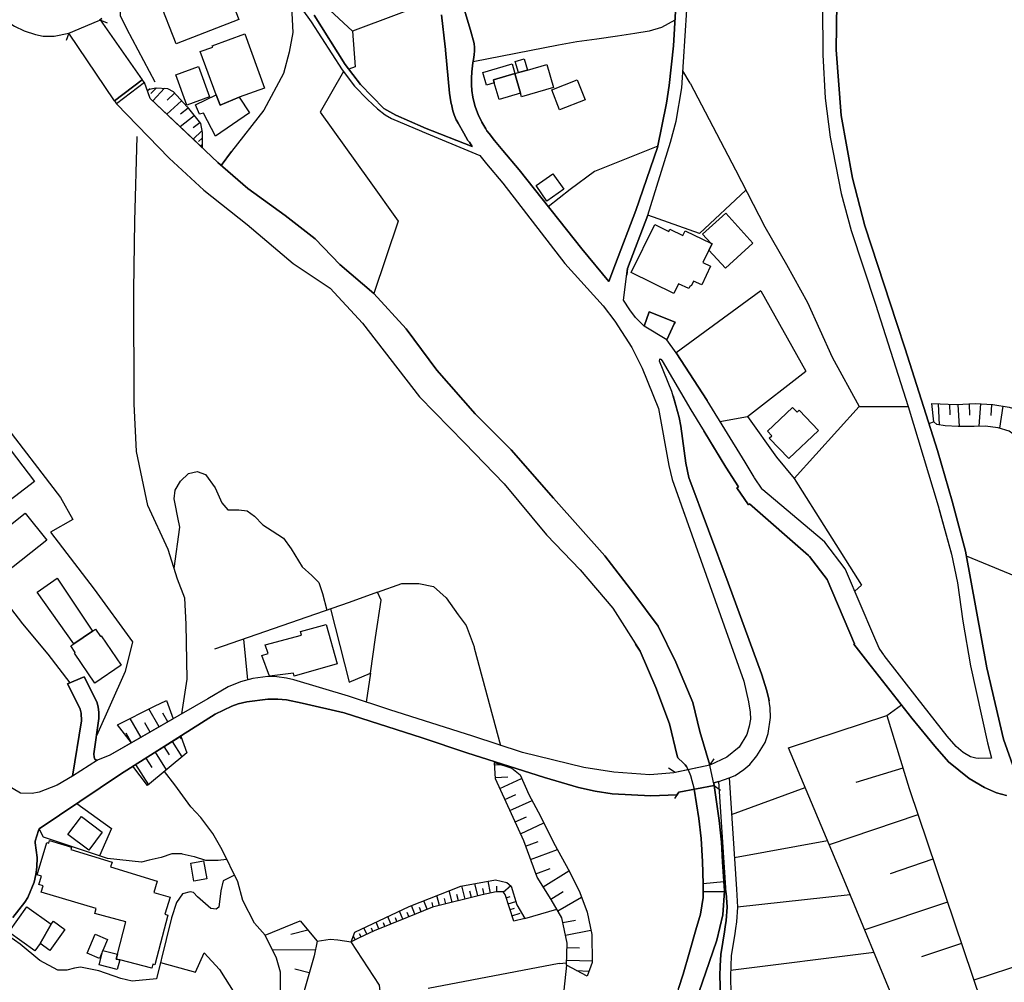
# Model space of a CAD drawing. Extents: x -10 to 410, y -24 to 273.
# Drawn here: x 62 to 157, y 42 to 134 of the extents above; entities that cross this region are included whole.
import ezdxf

# ---------------------------------------------------------------- set-up
doc = ezdxf.new("R2010")
doc.units = 0
for name, color, linetype in [('05_DM_LINE', 7, 'Continuous'), ('06_HOUSE_POLY', 160, 'Continuous'), ('08_ROAD_LINE', 3, 'Continuous'), ('09_ROAD_POLY', 5, 'Continuous'), ('12_KASEN_LINE', 4, 'Continuous'), ('13_KASEN_POLY', 253, 'Continuous')]:
    doc.layers.add(name, color=color, linetype=linetype)

msp = doc.modelspace()

# ---------------------------------------------------------------- linework, layer by layer
at = {"layer": '05_DM_LINE', "color": 253}
for p, q in [((94.233008, 132.867514), (88.407868, 138.36158)), ((102.62371, 136.056984), (94.233008, 132.867514)), ((69.998656, 133.95737), (70.693015, 133.677973)), ((70.013298, 133.96116), (74.058356, 128.223009)), ((67.018304, 132.687853), (66.738045, 131.99246)), ((71.383412, 126.197465), (67.018304, 132.687853)), ((94.233008, 132.867514), (94.498797, 129.451358)), ((94.498797, 129.451358), (93.893321, 129.222948)), ((126.673577, 127.881083), (125.983008, 129.076359)), ((71.383412, 126.197465), (74.058356, 128.223009)), ((74.277981, 127.937755), (71.578749, 125.892919)), ((74.828852, 127.332279), (74.563235, 127.15658)), ((75.443113, 127.431843), (74.883457, 126.906466)), ((76.208613, 127.402559), (75.063118, 126.197465)), ((77.157909, 126.922141), (76.438228, 126.252242)), ((77.833664, 126.201427), (76.433233, 124.896769)), ((78.473246, 125.492426), (77.742886, 124.916234)), ((79.048577, 124.762066), (77.697928, 123.701321)), ((79.578777, 124.086138), (78.953837, 123.597968)), ((79.782899, 123.326495), (78.95866, 122.506217)), ((79.818039, 122.621284), (79.463539, 122.287454)), ((79.818039, 122.0022), (79.663699, 121.842003)), ((127.583599, 113.45733), (132.023121, 117.611426)), ((133.468511, 107.951378), (137.782977, 100.222995)), ((132.183318, 95.881141), (137.782977, 100.222995)), ((142.913757, 96.826476), (147.593403, 96.851969)), ((150.487972, 97.092093), (150.593392, 95.066721)), ((151.563186, 97.056953), (151.617791, 96.031348)), ((152.388287, 97.041105), (152.498702, 94.906524)), ((153.453855, 97.101739), (153.513455, 96.006198)), ((154.548534, 97.097949), (154.407974, 94.937874)), ((155.623748, 97.031459), (155.558291, 95.961068)), ((156.68811, 96.881253), (156.367889, 94.752184)), ((129.538691, 95.402618), (132.183318, 95.881141)), ((150.058369, 95.377124), (149.603271, 95.177998)), ((153.183242, 82.482821), (166.668724, 76.951375)), ((83.788684, 74.4964), (84.153003, 70.582427)), ((95.968475, 71.222871), (96.46853, 74.652463)), ((95.968475, 71.222871), (95.563159, 68.451291)), ((145.572854, 67.166271), (146.953821, 68.187741)), ((75.688231, 66.076587), (74.693115, 67.797068)), ((76.518327, 66.556833), (76.03877, 67.387101)), ((73.943118, 65.066829), (72.893225, 66.881017)), ((74.828852, 65.576359), (74.313121, 66.46106)), ((73.032924, 64.546965), (72.498762, 65.476796)), ((73.157981, 62.287326), (77.758561, 65.191542)), ((76.928465, 64.666165), (77.858124, 63.197521)), ((77.668644, 65.137109), (77.793701, 64.931782)), ((75.293595, 63.637115), (76.362953, 61.94764)), ((76.138333, 64.172138), (76.638388, 63.381144)), ((73.423598, 62.451313), (74.648157, 60.517925)), ((74.388397, 63.066607), (74.963555, 62.162269)), ((107.90797, 62.42203), (108.523092, 62.451313)), ((128.563212, 62.38689), (128.973351, 63.01183)), ((125.223364, 61.68788), (124.598252, 62.097846)), ((128.563212, 62.38689), (125.223364, 61.68788)), ((147.103166, 62.10198), (142.58854, 60.736689)), ((107.963608, 61.207289), (109.178349, 61.262066)), ((108.398207, 60.152745), (110.488002, 61.107726)), ((108.878625, 59.107848), (109.923523, 59.582237)), ((125.593368, 59.803068), (125.168587, 59.187774)), ((125.593368, 59.803068), (128.968528, 60.428008)), ((128.968528, 60.428008), (129.588645, 60.002195)), ((130.648184, 57.66642), (137.708735, 60.256098)), ((109.363006, 58.041246), (111.492936, 59.012074)), ((109.863062, 56.937782), (110.96842, 57.4418)), ((110.37862, 55.812614), (112.633435, 56.842008)), ((148.548556, 57.617499), (140.032968, 54.732576)), ((64.56798, 55.467071), (64.173516, 56.281491)), ((110.87368, 54.631291), (112.078775, 55.072607)), ((130.923447, 53.527482), (139.853134, 55.166314)), ((111.348242, 53.347993), (113.918628, 54.29126)), ((149.992912, 53.357639), (145.888425, 51.967198)), ((111.858116, 51.957208), (113.242872, 52.467082)), ((112.567978, 50.697681), (115.027949, 52.252108)), ((107.498692, 50.107536), (107.263392, 51.24235)), ((103.813129, 49.222835), (103.532871, 50.348003)), ((105.058359, 49.531516), (104.742788, 50.80689)), ((105.673481, 49.682067), (105.518279, 50.297016)), ((106.278095, 49.832273), (105.983023, 51.021864)), ((106.888394, 49.976967), (106.768332, 50.556776)), ((108.112953, 50.222947), (108.117776, 50.777607)), ((108.728247, 50.191596), (109.438109, 50.832384)), ((113.308329, 49.527726), (114.483107, 50.267733)), ((129.968467, 50.242584), (127.918635, 50.242584)), ((101.407936, 48.553109), (101.083752, 49.367529)), ((101.992913, 48.771872), (101.883531, 49.207332)), ((102.598389, 48.922078), (102.362916, 49.877059)), ((103.208687, 49.072629), (103.078807, 49.59215)), ((104.418605, 49.371319), (104.268226, 49.976967)), ((109.018324, 49.656573), (109.393323, 49.777496)), ((109.208666, 49.062638), (109.947983, 49.297249)), ((113.978228, 48.396701), (116.233043, 49.726853)), ((142.053345, 49.928046), (131.233161, 48.756025)), ((151.383525, 49.252119), (143.443096, 46.566667)), ((99.088525, 47.62121), (98.77795, 48.381198)), ((99.668679, 47.857544), (99.508483, 48.252352)), ((100.248661, 48.086298), (99.923617, 48.906576)), ((100.828815, 48.316775), (100.668618, 48.726742)), ((109.373686, 48.521758), (109.803461, 48.656462)), ((110.798577, 47.662207), (113.878665, 48.566545)), ((85.853158, 46.082286), (89.218499, 47.437931)), ((96.773077, 46.677943), (96.513317, 47.312874)), ((97.933213, 47.146821), (97.648131, 47.847898)), ((98.508544, 47.386944), (98.362988, 47.746267)), ((109.563166, 47.927824), (110.358122, 48.177938)), ((114.453824, 47.277734), (115.663741, 47.521647)), ((89.953855, 46.55702), (88.338622, 46.127072)), ((95.633439, 46.162212), (95.348357, 46.762004)), ((96.197918, 46.431963), (96.058219, 46.73272)), ((97.353231, 46.91221), (97.218528, 47.246384)), ((114.703765, 46.062649), (117.128596, 46.55702)), ((94.508443, 45.617543), (94.3386, 45.961363)), ((95.068099, 45.896596), (94.9284, 46.197697)), ((90.673535, 44.631212), (86.568015, 44.652572)), ((114.843464, 44.880981), (116.043563, 44.857555)), ((152.723322, 45.281646), (148.888414, 43.982845)), ((114.818142, 43.662451), (117.258476, 43.611464)), ((144.338477, 44.412448), (130.553444, 42.66613)), ((160.503554, 43.916355), (153.923593, 41.746289)), ((90.093381, 42.447366), (88.697945, 42.8029)), ((114.078825, 43.336201), (101.508533, 40.941515)), ((114.078825, 43.336201), (114.813147, 43.412337)), ((115.7683, 42.671986), (116.938254, 42.601706))]:
    msp.add_line(p, q, dxfattribs=at)
for points in [[(72.023166, 155.386898), (72.168722, 155.271832), (75.108077, 152.752261), (76.72331, 151.912347), (77.862948, 151.732685), (79.303342, 150.957366), (80.318095, 149.377273), (82.138311, 146.396749), (88.333626, 136.537402), (88.532925, 132.761922), (88.168606, 130.857646), (87.612912, 128.802991), (85.733096, 125.297089), (82.617868, 121.322483)], [(72.108088, 138.416357), (72.072948, 136.572542), (71.893286, 135.211213), (71.923603, 134.396792), (72.54372, 133.152596), (75.253632, 128.027672)], [(67.018304, 132.687853), (69.833636, 133.886918), (69.992799, 133.951514), (69.998656, 133.95737)], [(125.208723, 133.92223), (123.913711, 133.246303), (122.742896, 132.896798), (121.358139, 132.666321), (119.697948, 132.406561), (117.713573, 132.09788), (115.793621, 131.867403), (114.02801, 131.541325), (105.822998, 129.951413)], [(93.373801, 129.006079), (91.148097, 125.101752), (95.838595, 118.531611), (98.64807, 114.631074), (96.293692, 107.677837)], [(126.673577, 127.881083), (131.018187, 119.576508), (133.838515, 114.08227), (135.933305, 110.466987), (137.938178, 106.816564), (140.313227, 101.576573), (142.913757, 96.826476)], [(74.5231, 127.262), (75.032974, 127.3812), (75.373694, 127.437699), (76.492833, 127.387056), (77.01821, 127.076481), (78.363003, 125.631091), (79.638378, 124.012069), (79.818039, 123.142871), (79.818039, 121.697654)], [(79.818039, 121.697654), (74.828852, 126.416229), (74.5231, 127.262)], [(103.398168, 122.236466), (106.468437, 120.947656), (107.123694, 120.156662), (108.683289, 118.271851), (114.643304, 110.572407), (118.308369, 106.512017), (119.428369, 105.021669), (121.058244, 102.511917), (122.072997, 100.517896), (123.62863, 96.631139), (124.638387, 91.156538), (124.953786, 89.826386), (126.203838, 86.32238)], [(82.617868, 121.322483), (81.643251, 119.996465), (82.617868, 121.322483)], [(123.563173, 121.842003), (117.473277, 119.392885), (115.153006, 117.662413), (113.053392, 116.021859)], [(81.308215, 120.281375), (84.197961, 117.761976), (87.798603, 115.181944), (90.648214, 112.937809), (93.028086, 110.486624), (96.293692, 107.677837), (99.388421, 104.287519), (102.358093, 100.326348), (106.018335, 96.127121), (109.473421, 92.677892), (113.538806, 88.021845), (118.478212, 82.496257), (121.268222, 78.88683), (123.612954, 75.756272), (125.298467, 72.281548), (126.942984, 68.422008), (127.608059, 65.617356), (128.563212, 62.38689)], [(127.583599, 113.45733), (122.617839, 115.222941), (120.668604, 110.08217), (120.583682, 109.437937)], [(133.468511, 107.951378), (125.322928, 101.976893), (128.303452, 97.412486)], [(52.907882, 96.531576), (56.808247, 99.246311), (60.42353, 95.662378), (66.197854, 88.101771), (67.388307, 85.996474), (65.242874, 84.767952), (69.443134, 79.291284), (73.133521, 74.226994), (72.423486, 71.386857), (69.663793, 65.211179)], [(125.038707, 97.861727), (125.303463, 96.947399), (125.608181, 95.771587), (125.7937, 94.947521), (126.24294, 91.406651), (126.54852, 90.02758), (130.313148, 79.896587), (133.513298, 71.152591), (134.032818, 69.547176), (134.237973, 68.732756), (134.263295, 68.582205)], [(132.183318, 95.881141), (134.978152, 91.957178), (136.652985, 89.92216), (142.913757, 96.826476)], [(150.058369, 95.377124), (149.888353, 97.11173), (152.258407, 97.037316), (154.038832, 97.131022), (155.748633, 97.021813), (157.318046, 96.787546), (159.072978, 96.267681), (160.338534, 95.392971), (161.463529, 94.13689), (162.508427, 92.431912), (163.268243, 91.076267), (164.438197, 88.576506), (165.213516, 86.80676), (166.038789, 84.972936), (166.833744, 82.996484), (167.673486, 80.451592), (168.168719, 78.52165), (168.25364, 76.857669)], [(168.25364, 76.857669), (166.668724, 76.951375), (165.968509, 80.021644), (165.233153, 81.207446), (164.498659, 82.287484), (163.303383, 84.172295), (162.048507, 85.982693), (161.553446, 87.03138), (161.39325, 87.537465), (160.728174, 88.871406), (160.178337, 90.611523), (159.598355, 92.326492), (158.813218, 93.357609), (158.008443, 93.947409), (157.298581, 94.461073), (156.253684, 94.787324), (155.003631, 94.957167), (153.958733, 94.922027), (152.418604, 94.902734), (151.157871, 94.996441), (150.348273, 95.098071), (150.058369, 95.377124)], [(157.058286, 59.486464), (156.09831, 59.726931), (154.938174, 60.246452), (153.478143, 61.117372), (151.483088, 62.701427), (150.168612, 64.226915), (147.95376, 66.912367), (144.078716, 71.851945), (143.96365, 71.996294), (142.403022, 74.01202), (142.45866, 74.037514), (139.82299, 80.232829), (138.148157, 82.43769), (138.053417, 82.517961), (132.378655, 87.486477), (132.278059, 87.392771), (131.163742, 89.017822), (131.308264, 89.137023), (130.093523, 91.011844), (127.988053, 94.496213)], [(77.138444, 81.27187), (77.652969, 85.252333), (77.473307, 86.17803), (77.21837, 87.486477), (77.128625, 87.976714), (77.228189, 88.816629), (77.723249, 89.6624), (78.503563, 90.412397), (79.333659, 90.591886), (80.143256, 90.302843), (81.068092, 89.041249), (81.703885, 87.586041), (82.28869, 86.912524), (83.333759, 86.928027), (84.133538, 86.822607), (84.833754, 86.316523), (85.643179, 85.461106), (86.532875, 84.902656), (87.612912, 84.197445), (88.358086, 83.181831), (89.407979, 81.451359), (90.3385, 80.617301), (91.028035, 79.951364), (91.362899, 78.88683), (91.768214, 77.271769)], [(136.652985, 89.92216), (143.143201, 79.666111), (142.478125, 79.107661)], [(150.598387, 86.906668), (151.768169, 82.656453), (152.338505, 79.896587)], [(67.367809, 61.341992), (65.898131, 60.486575), (64.168693, 59.797211), (63.487942, 59.687657), (62.362946, 59.711084), (59.853194, 61.172149), (54.117799, 65.031345), (45.343486, 71.017887), (43.782857, 71.787522), (42.058242, 72.066574), (37.133478, 72.076565), (36.483044, 72.127208), (36.103223, 72.256055), (35.498781, 72.711152), (32.263319, 77.621446), (30.063109, 80.271758)], [(59.553471, 79.512115), (59.898153, 79.416341), (60.673471, 78.41623), (62.55346, 75.951609), (64.97829, 73.047049), (67.103225, 70.291317)], [(96.638373, 78.996384), (98.998781, 79.836298), (100.603162, 79.851801), (102.028053, 79.553111), (103.228152, 78.473074), (104.383465, 76.822529), (105.148104, 75.803125), (105.928418, 73.761906), (105.928418, 73.671989), (108.463491, 64.297195)], [(96.46853, 74.652463), (97.008549, 78.22675), (96.638373, 78.996384), (93.943103, 78.031413), (80.992817, 73.527639)], [(92.13839, 77.402683), (93.91382, 70.371243), (95.968475, 71.222871)], [(126.4431, 62.002072), (126.328723, 62.252186), (126.203838, 62.437877), (126.008502, 62.631147), (125.478301, 63.092101), (125.413706, 63.30673), (124.688169, 66.35185), (123.378516, 69.847933), (121.858023, 73.326446), (121.423596, 74.021666)], [(76.388447, 68.601842), (77.028029, 66.851733), (73.032924, 64.541452), (71.673489, 66.261933)], [(71.673489, 66.261933), (75.237957, 68.076465), (76.388447, 68.601842)], [(87.907812, 68.656619), (89.423482, 68.361719), (93.433229, 67.431887), (100.94302, 65.027555), (105.238021, 63.572692), (106.36784, 63.211301)], [(152.103205, 1.996433), (151.298603, 12.672095), (150.263352, 17.607539), (148.583695, 23.381174), (148.498774, 25.357625), (149.492856, 31.496441), (146.503547, 39.18176), (141.463544, 51.34777), (136.108143, 64.052938), (145.572854, 67.166271)], [(145.572854, 67.166271), (147.693138, 60.146889), (156.388387, 34.457156), (153.168601, 29.486572), (153.293658, 23.607517), (153.853141, 19.23259), (155.303354, 15.226978), (156.407852, 11.671984), (156.388387, 9.416135), (155.89815, 6.756177), (154.428472, 3.432004), (152.103205, 1.996433)], [(69.773174, 62.877127), (69.638299, 62.877127), (69.518237, 62.967044), (69.443134, 63.16617), (69.418674, 63.472784), (69.903054, 66.877227), (69.898059, 67.076354)], [(73.032924, 64.541452), (70.958632, 63.348071), (69.773174, 62.877127)], [(77.758561, 65.191542), (78.328725, 63.586127), (74.548593, 60.437655), (73.157981, 62.287326)], [(116.768239, 42.146609), (114.808324, 43.18186), (114.853282, 45.316786), (114.35805, 47.746267), (113.322971, 49.502233), (111.973355, 51.643015), (110.692985, 55.127384), (107.968431, 61.092223), (107.898151, 62.662497)], [(107.898151, 62.662497), (109.563166, 62.097846), (110.333662, 61.451546), (111.188218, 59.582237), (112.313213, 57.492442), (113.548452, 54.973044), (115.103224, 52.111548), (116.068023, 50.17816), (116.768239, 48.287492), (117.218513, 46.127072), (117.263299, 43.451267), (116.768239, 42.146609)], [(138.503518, 14.466989), (136.953742, 16.836182), (134.548549, 19.71697), (132.92832, 22.50612), (129.883545, 29.172035), (128.25367, 32.427995), (126.9137, 35.431774), (126.01832, 37.677976), (125.718424, 38.922), (125.558228, 39.791197), (125.563223, 40.931868), (125.988003, 42.312663), (126.612944, 44.422095), (127.208773, 46.566667), (127.663698, 48.082164), (127.913812, 49.701359), (127.923458, 51.011873), (127.853178, 53.143009), (127.733116, 55.347871), (127.518315, 57.267822), (127.068041, 60.076609)], [(128.968528, 60.428008), (129.453769, 57.072485), (129.693031, 55.002327), (129.782948, 53.101668), (129.97329, 50.332156), (129.80827, 48.017741), (129.233111, 45.592049), (128.51343, 43.437831), (127.538813, 40.672108), (127.503673, 39.566577), (127.653018, 38.336334), (128.258493, 36.677865), (134.50359, 23.226834), (136.393225, 21.011982), (138.763279, 18.178046), (140.548527, 15.447464), (140.883563, 14.42806)], [(67.777947, 58.711317), (71.09833, 56.312842), (69.938194, 53.69767)], [(77.883446, 53.877159), (76.893325, 53.871303), (75.862897, 53.511979), (74.718437, 53.261865), (73.9929, 53.086165), (70.728155, 53.43791), (64.56798, 55.467071)], [(77.883446, 53.877159), (79.043582, 53.621189), (80.138433, 53.271856), (81.353174, 53.267722), (82.163805, 53.371419)], [(82.928444, 51.832151), (81.833765, 51.287481), (81.608111, 50.316653), (81.398132, 48.771872), (81.157837, 48.553109), (80.643312, 48.642681), (79.353296, 49.752346), (78.978125, 50.166447), (78.66376, 50.232593), (77.928404, 50.037256), (77.343427, 49.191829), (76.883507, 47.736621), (76.35813, 45.642692), (75.418652, 41.871346)], [(94.133445, 45.428063), (94.483122, 46.351693), (99.697963, 48.816659), (104.638402, 50.787253), (107.987896, 51.371197), (109.058287, 51.131074), (109.498743, 50.787253), (110.043585, 48.992358), (110.798577, 47.662207)], [(129.918685, 51.17207), (129.907833, 51.187918), (127.923458, 51.011873)], [(110.798577, 47.662207), (109.728186, 47.412438), (108.918589, 49.982823), (108.70861, 50.21709), (108.058348, 50.222947), (106.688234, 49.937693), (101.918671, 48.752235), (99.483161, 47.781407), (96.31798, 46.48674), (94.83366, 45.781529), (94.133445, 45.428063)], [(89.218499, 47.437931), (90.843378, 45.496275), (90.56312, 44.086198), (88.5486, 37.031676), (86.31325, 33.412259), (85.753594, 32.597838), (83.992806, 29.066615), (82.803387, 28.941558)], [(75.418652, 41.871346), (73.078743, 41.63708), (72.003529, 41.921989), (69.883417, 42.642703), (68.128658, 42.99238), (67.558322, 42.902463), (66.822967, 42.707126), (65.938094, 42.707126), (64.237939, 43.636957), (62.333663, 45.191729), (60.708611, 46.347903)], [(82.803387, 28.941558), (83.383541, 30.1625), (84.203818, 31.826481), (85.273176, 34.11747), (85.483154, 35.12137), (85.862976, 35.816591), (86.237975, 36.412248), (86.433312, 36.791208), (86.728212, 37.431996), (86.898055, 38.422116), (87.343506, 40.351714), (87.323008, 42.52178), (86.963512, 43.857788), (85.853158, 46.082286)], [(90.843378, 45.496275), (92.10325, 45.691612), (92.838605, 45.627189), (94.133445, 45.428063)], [(97.063154, 39.312674), (96.843357, 41.261909), (94.133445, 45.428063)], [(75.808293, 43.441621), (79.178457, 42.51799), (80.003558, 44.386955), (81.492872, 42.76776), (83.867921, 38.961274), (84.693022, 36.902485), (85.36292, 34.55293)], [(114.808324, 43.18186), (114.553387, 40.797165), (114.923562, 38.85172), (115.273067, 37.082319), (115.888361, 34.681776), (116.933259, 32.386998), (117.96851, 30.521823), (118.82875, 28.662505), (119.543608, 26.357737), (119.848326, 24.137028), (120.027988, 21.707202), (120.62864, 19.637044), (121.373642, 16.531635), (121.822883, 13.271886), (122.413717, 10.142706), (122.803357, 6.63112), (122.693114, 4.531679), (122.378577, 3.836114), (121.953796, 3.791328)]]:
    msp.add_lwpolyline(points, dxfattribs=at)
at = {"layer": '06_HOUSE_POLY', "color": 255}
for points in [[(77.316039, 131.654496), (75.681341, 135.840115), (81.700784, 138.193632), (83.336688, 134.004224), (77.316039, 131.654496)], [(81.1413, 126.764011), (79.621841, 130.918279), (80.820907, 131.34995), (80.771125, 131.484653), (83.910813, 132.619468), (85.785806, 127.418235), (83.351329, 126.539391), (81.530941, 125.783537), (81.1413, 126.764011)], [(107.861117, 127.924147), (107.101301, 127.703316), (106.751624, 128.918229), (109.591416, 129.734717), (109.851348, 128.818666), (107.776023, 128.209229), (107.861117, 127.924147)], [(110.181388, 128.914267), (111.05627, 129.144744), (112.901119, 129.674083), (113.536739, 127.46905), (110.485935, 126.590034), (110.386372, 126.929892), (109.851348, 128.818666), (110.181388, 128.914267)], [(110.181388, 128.914267), (109.87667, 129.97484), (110.740872, 130.224954), (111.05627, 129.144744), (110.181388, 128.914267)], [(78.346294, 125.783537), (77.276076, 128.680001), (79.445969, 129.478746), (80.51636, 126.584177), (78.346294, 125.783537)], [(107.861117, 127.924147), (107.776023, 128.209229), (109.851348, 128.818666), (110.386372, 126.929892), (108.321037, 126.334235), (107.861117, 127.924147)], [(114.131535, 125.334296), (113.386361, 127.238573), (115.831689, 128.19941), (116.581687, 126.293239), (114.131535, 125.334296)], [(81.1413, 126.764011), (81.530941, 125.783537), (83.351329, 126.539391), (84.371766, 125.039396), (81.0817, 122.804907), (79.931383, 125.004256), (79.556384, 124.904521), (79.171567, 125.804896), (81.1413, 126.764011)], [(112.921617, 116.558949), (111.871724, 118.05481), (113.486096, 119.189624), (114.53685, 117.693764), (112.921617, 116.558949)], [(128.461582, 111.859494), (128.771124, 112.459285), (128.646239, 112.523709), (127.865925, 113.384983), (130.091456, 115.394851), (132.700944, 112.509928), (130.051493, 110.10973), (128.461582, 111.859494)], [(128.461582, 111.859494), (127.901065, 110.6544), (128.621779, 110.318503), (127.78686, 108.529465), (127.006546, 108.888789), (126.771246, 108.388905), (126.67151, 108.439548), (126.54163, 108.158428), (125.541691, 108.623172), (125.111054, 107.699542), (121.011391, 109.715267), (123.266378, 114.318604), (124.621851, 113.648532), (124.726237, 113.859717), (125.97629, 113.248212), (126.20091, 113.719157), (128.646239, 112.523709), (128.771124, 112.459285), (128.461582, 111.859494)], [(59.285787, 86.27966), (55.886339, 90.748294), (56.196053, 90.984627), (54.26146, 93.529519), (54.92154, 94.029403), (53.841503, 95.443614), (57.280914, 98.064643), (63.696026, 89.635183), (59.285787, 86.27966)], [(136.141216, 91.828331), (134.276042, 93.798926), (134.516337, 94.029403), (134.101203, 94.468997), (136.511392, 96.754129), (136.936172, 96.304888), (137.141328, 96.494368), (138.996856, 94.529631), (136.141216, 91.828331)], [(60.886378, 80.828486), (58.821044, 83.424021), (62.816149, 86.59971), (64.881483, 84.004175), (60.886378, 80.828486)], [(69.290689, 75.263968), (67.481152, 74.039236), (63.981108, 78.998451), (65.886418, 80.344105), (69.290689, 75.263968)], [(88.66091, 70.930037), (88.570993, 71.234584), (86.280866, 70.943473), (85.540687, 72.920269), (86.136344, 73.119396), (85.856086, 73.939673), (89.356131, 74.87915), (89.256567, 75.238474), (91.705686, 75.898554), (92.766258, 72.138921), (88.66091, 70.930037)], [(69.290689, 75.263968), (69.570947, 75.453448), (70.040686, 74.75995), (70.115961, 74.805081), (72.030918, 71.984581), (69.506524, 70.2641), (67.540752, 73.158325), (67.631531, 73.218959), (67.205717, 73.849756), (67.481152, 74.039236), (69.290689, 75.263968)], [(68.91569, 54.224769), (66.905994, 55.724764), (68.210651, 57.465226), (70.216558, 55.959375), (68.91569, 54.224769)], [(71.676417, 44.244328), (72.495833, 47.34388), (69.490849, 48.134874), (69.620729, 48.629245), (64.361102, 50.193663), (64.545586, 50.808957), (64.130625, 50.934014), (64.370748, 51.728798), (63.971289, 51.849721), (64.90112, 54.953407), (65.075787, 54.904487), (65.151062, 55.154601), (67.275997, 54.513813), (67.210712, 54.299183), (71.165682, 53.089955), (71.02116, 52.623145), (75.495822, 51.254064), (75.170605, 50.179883), (76.731061, 49.703426), (76.240824, 48.090088), (76.530901, 47.998448), (75.281021, 43.23457), (75.085684, 43.283491), (74.981125, 42.894884), (71.906033, 43.703448), (71.556356, 43.779584), (71.676417, 44.244328)], [(79.026012, 51.25992), (78.721293, 52.984535), (79.955671, 53.203299), (80.261423, 51.474894), (79.026012, 51.25992)], [(64.245863, 45.254085), (63.740984, 44.549219), (61.236056, 46.344113), (62.990987, 48.789442), (65.325901, 47.11926), (64.245863, 45.254085)], [(64.245863, 45.254085), (65.325901, 47.11926), (65.530884, 47.404514), (66.636415, 46.60973), (65.186202, 44.584359), (64.245863, 45.254085)], [(70.280981, 44.609508), (69.950941, 43.840218), (68.755493, 44.349748), (69.530984, 46.16428), (70.72626, 45.654405), (70.280981, 44.609508)], [(70.280981, 44.609508), (71.676417, 44.244328), (71.556356, 43.779584), (71.906033, 43.703448), (71.655919, 42.76397), (69.915629, 43.224924), (70.280981, 44.609508)]]:
    msp.add_lwpolyline(points, close=True, dxfattribs=at)
at = {"layer": '08_ROAD_LINE', "color": 253}
for p, q in [((122.728254, 105.928073), (122.258515, 104.556925)), ((125.218369, 104.922106), (122.728254, 105.928073)), ((124.423585, 103.232631), (125.153084, 104.781546)), ((125.153084, 104.781546), (125.218369, 104.922106)), ((68.468517, 70.881117), (66.878605, 70.191753)), ((130.133487, 50.130962), (129.438094, 60.842109)), ((130.413745, 61.162503), (131.123779, 50.492353)), ((64.108059, 56.131285), (63.773196, 55.107747))]:
    msp.add_line(p, q, dxfattribs=at)
for points in [[(40.197891, 157.60175), (40.398051, 157.242426), (42.168658, 153.291246), (43.468492, 150.627154), (44.97331, 148.011982), (46.4187, 145.982648), (49.07883, 143.117535), (51.068028, 141.351751), (55.208689, 137.847917), (58.688235, 135.306814), (61.793644, 133.37136), (62.733122, 132.912301), (63.822978, 132.572442), (64.548515, 132.396742), (65.613049, 132.402599), (67.018304, 132.687853), (69.833636, 133.886918), (69.992799, 133.951514), (69.998656, 133.95737)], [(122.258515, 104.556925), (121.438238, 105.371346), (120.893224, 106.111697), (120.258465, 107.037394), (120.668604, 110.08217), (122.617839, 115.222941), (124.77309, 122.223031), (125.333607, 124.226698), (125.878621, 127.447518), (126.673577, 139.94753)], [(104.197947, 137.5823), (105.568061, 132.992399), (105.923595, 131.691703), (105.923595, 131.656563), (105.958735, 131.332208), (105.963558, 131.246425), (105.958735, 130.982703), (105.923595, 130.601847), (105.853143, 130.156569), (105.808356, 129.842032), (105.697941, 128.986614), (105.663835, 128.357712), (105.663835, 127.732772), (105.708621, 127.177939), (105.793715, 126.556961), (105.94306, 125.992482), (106.032977, 125.652623), (106.07294, 125.541347), (106.303417, 124.877132), (106.668597, 124.131269), (107.043595, 123.492548), (107.163829, 123.326495), (107.358133, 123.047097), (107.898151, 122.392874), (108.69793, 121.427903), (110.242883, 119.566517), (116.258537, 111.986618), (118.848387, 108.857783)], [(140.798469, 137.8772), (140.697872, 131.092084), (141.178463, 124.787387), (142.253677, 118.767944), (143.453776, 114.18769), (146.53283, 104.816686), (147.333643, 102.367567), (150.41373, 92.611746), (151.838622, 87.762085), (153.103144, 82.932061), (155.17847, 71.726888), (156.763386, 64.877349), (160.858054, 53.347993)], [(88.333626, 136.537402), (90.288718, 133.76789), (93.253567, 129.162314), (94.453838, 127.611504), (95.703719, 126.306847), (96.63355, 125.41629), (97.398189, 124.836136), (97.998669, 124.486631), (100.873774, 123.291355), (100.938197, 123.262071), (106.468437, 120.947656), (107.123694, 120.156662), (108.683289, 118.271851), (114.643304, 110.572407), (118.308369, 106.512017), (119.428369, 105.021669), (121.058244, 102.511917), (122.072997, 100.517896), (123.62863, 96.631139), (124.638387, 91.156538), (124.953786, 89.826386), (131.838637, 70.46116), (132.282882, 68.482642), (132.443079, 67.496311), (132.478219, 66.803158), (132.353162, 66.136876), (132.10322, 65.347949), (131.378544, 64.131141), (130.19791, 63.16617), (128.563212, 62.38689), (125.117944, 61.666176), (122.813175, 61.476695), (119.333629, 61.732666), (116.473338, 62.166404), (110.558282, 63.601975), (105.793715, 65.187752), (97.843468, 67.701294), (93.87868, 69.006296), (88.608028, 70.60172), (87.918665, 70.752271), (86.992795, 70.871471), (86.128593, 70.89662), (84.693022, 70.722987), (83.492923, 70.41224), (82.298508, 69.922002), (80.353235, 68.771685), (70.958632, 63.348071), (69.773174, 62.877127)], [(139.388391, 135.386913), (139.403033, 130.607704), (139.643328, 126.457225), (140.113067, 122.69742), (141.183286, 117.297233), (142.138439, 113.732593), (144.478175, 106.652577), (147.593403, 96.847835), (150.487972, 87.306988), (151.768169, 82.656453), (152.338505, 79.896587), (152.858025, 76.217225), (153.583735, 71.922225), (155.228251, 64.527672), (155.608073, 63.082454), (154.383514, 63.031467), (154.108078, 63.053171), (153.608023, 63.20131), (152.898161, 63.621267), (152.233085, 64.172138), (151.367849, 65.166393), (148.478276, 68.851956), (145.308271, 72.927848), (145.268308, 72.982625), (145.108111, 73.207246), (144.822857, 73.630992), (144.308332, 74.82644), (141.692988, 80.947686), (141.563108, 81.242586), (139.59837, 83.816762), (139.343433, 84.047238)], [(90.578795, 134.402649), (93.558286, 129.666332), (95.008499, 127.756198), (97.263314, 125.467105), (98.42345, 124.812709), (101.032937, 123.656535), (101.152999, 123.601758), (105.748756, 121.816509), (105.468498, 122.207183), (105.338618, 122.396663), (104.928479, 123.098085), (104.383465, 124.037218), (104.333683, 124.137126), (104.318008, 124.166409), (104.213622, 124.367603), (104.023108, 124.841992), (104.018285, 124.861629), (103.888405, 125.236628), (103.742849, 125.861568), (103.728208, 125.916345), (103.638291, 126.496327), (103.568011, 126.941606), (103.173547, 131.062801), (103.163729, 131.166326), (103.138407, 131.386985), (102.798549, 134.461216)], [(118.848387, 108.857783), (119.513291, 110.553114), (121.453741, 115.672182), (123.538713, 121.697654), (124.403087, 125.966988), (124.648206, 127.666281), (125.063167, 131.461226), (125.258504, 134.777648)], [(70.183313, 134.101892), (69.998656, 133.95737)], [(139.343433, 84.047238), (133.648173, 88.842122), (133.593396, 88.892765), (132.838576, 89.986583), (132.813254, 90.037226), (131.943023, 91.492434), (128.303452, 97.412486), (125.322928, 101.976893), (124.423585, 103.232631)], [(130.413745, 61.162503), (131.008541, 61.402626), (131.84346, 61.98278), (132.393297, 62.461304), (133.068019, 63.302941), (133.862975, 64.586239), (134.178373, 65.451302), (134.393175, 66.97679), (134.36303, 67.912478), (134.237973, 68.732756), (134.032818, 69.547176), (133.513298, 71.152591), (130.313148, 79.896587), (126.54852, 90.02758), (126.24294, 91.406651), (125.7937, 94.947521), (125.608181, 95.771587), (125.303463, 96.947399), (124.913822, 98.29133), (123.738011, 101.201402), (123.75851, 101.367456), (123.768328, 101.387093), (123.803468, 101.402596), (123.833613, 101.396739), (123.862896, 101.387093), (123.992776, 101.232753), (126.742824, 96.531576), (127.848355, 94.681904), (127.9381, 94.58613), (130.093523, 91.011844), (131.308264, 89.137023), (131.163742, 89.017822), (132.278059, 87.392771), (132.378655, 87.486477), (138.053417, 82.517961), (138.148157, 82.43769), (139.82299, 80.232829), (142.45866, 74.037514), (142.403022, 74.01202), (143.96365, 71.996294), (144.078716, 71.851945), (147.95376, 66.912367), (150.168612, 64.226915), (151.483088, 62.701427), (153.478143, 61.117372), (154.938174, 60.246452), (156.09831, 59.726931), (157.058286, 59.486464)], [(67.367809, 61.341992), (65.898131, 60.486575), (64.168693, 59.797211), (63.487942, 59.687657), (62.362946, 59.711084), (59.853194, 61.172149), (54.117799, 65.031345), (45.343486, 71.017887), (43.782857, 71.787522), (42.058242, 72.066574), (37.133478, 72.076565), (36.483044, 72.127208), (36.103223, 72.256055), (35.498781, 72.711152), (32.263319, 77.621446), (26.888281, 84.097881)], [(66.878605, 70.191753), (67.907827, 68.197388), (68.112983, 67.761928), (68.203761, 67.381245), (68.223398, 66.662253), (67.367809, 61.341992)], [(69.773174, 62.877127), (69.638299, 62.877127), (69.518237, 62.967044), (69.443134, 63.16617), (69.418674, 63.472784), (69.903054, 66.877227), (69.893236, 67.467027), (69.822956, 67.992405), (69.703756, 68.467139), (68.468517, 70.881117)], [(129.438094, 60.842109), (128.943034, 60.691558), (128.968528, 60.428008), (125.593368, 59.803068), (125.393207, 59.531595), (122.903092, 59.45718), (119.197892, 59.652517), (117.548553, 59.906421), (115.953818, 60.261955), (112.683217, 61.201432), (105.238021, 63.572692), (100.94302, 65.027555), (93.433229, 67.431887), (89.423482, 68.361719), (87.907812, 68.656619), (87.06807, 68.736545), (86.128593, 68.746191), (84.08858, 68.482642), (83.282944, 68.277658), (82.673507, 68.047182), (81.058274, 67.277547), (71.958743, 61.527683), (64.173516, 56.281491), (64.108059, 56.131285)], [(63.773196, 55.107747), (63.773196, 54.932048), (63.973356, 53.521625), (63.947862, 52.607642), (63.853295, 51.886928), (63.693098, 51.17207), (63.07298, 49.677932), (62.78876, 49.236616), (61.617944, 47.777618)], [(130.133487, 50.130962), (130.23305, 48.756025), (130.13831, 47.467215), (130.038746, 46.861567), (129.958648, 46.377186), (129.803446, 45.412215), (129.60811, 44.226758), (129.567974, 43.127083), (129.532834, 42.1566), (129.57297, 40.347925), (129.723348, 38.73252), (129.983108, 37.117459), (130.468522, 36.082208), (131.822961, 33.631022), (134.958687, 29.217166), (135.753643, 27.691678), (136.403044, 26.062836), (136.853145, 24.691688), (137.388341, 22.267719)], [(131.123779, 50.492353), (131.233161, 48.756025), (131.133426, 47.348014), (131.028006, 46.70137), (130.947907, 46.216989), (130.788744, 45.252363), (130.603225, 44.127195), (130.568085, 43.091943), (130.532945, 42.146609), (130.572909, 40.406491), (130.713641, 38.857576), (130.947907, 37.412359), (131.358046, 36.537305), (132.673556, 34.162256), (135.813243, 29.742543), (136.663837, 28.111635), (137.343382, 26.402523), (137.818117, 24.957305), (138.362958, 22.482693)]]:
    msp.add_lwpolyline(points, dxfattribs=at)
at = {"layer": '09_ROAD_POLY', "color": 7}
for points in [[(139.388391, 135.386913), (139.403033, 130.607704), (139.643328, 126.457225), (140.113067, 122.69742), (141.183286, 117.297233), (142.138439, 113.732593), (144.478175, 106.652577), (147.593403, 96.847835), (150.487972, 87.306988), (151.768169, 82.656453), (152.338505, 79.896587), (152.858025, 76.217225), (153.583735, 71.922225), (155.228251, 64.527672), (155.608073, 63.082454), (154.383514, 63.031467), (154.108078, 63.053171), (153.608023, 63.20131), (152.898161, 63.621267), (152.233085, 64.172138), (151.367849, 65.166393), (148.478276, 68.851956), (145.308271, 72.927848), (145.268308, 72.982625), (145.108111, 73.207246), (144.822857, 73.630992), (144.308332, 74.82644), (141.692988, 80.947686), (141.563108, 81.242586), (139.59837, 83.816762), (139.343433, 84.047238), (133.648173, 88.842122), (133.593396, 88.892765), (132.838576, 89.986583), (132.813254, 90.037226), (131.943023, 91.492434), (128.303452, 97.412486), (125.322928, 101.976893), (124.423585, 103.232631), (122.258515, 104.556925), (121.438238, 105.371346), (120.893224, 106.111697), (120.258465, 107.037394), (120.668604, 110.08217), (122.617839, 115.222941), (124.77309, 122.223031), (125.333607, 124.226698), (125.878621, 127.447518), (126.673577, 139.94753)], [(125.258504, 134.777648), (125.063167, 131.461226), (124.648206, 127.666281), (124.403087, 125.966988), (123.538713, 121.697654), (121.453741, 115.672182), (119.513291, 110.553114), (118.848387, 108.857783), (116.258537, 111.986618), (110.242883, 119.566517), (108.69793, 121.427903), (107.898151, 122.392874), (107.358133, 123.047097), (107.163829, 123.326495), (107.043595, 123.492548), (106.668597, 124.131269), (106.303417, 124.877132), (106.07294, 125.541347), (106.032977, 125.652623), (105.94306, 125.992482), (105.793715, 126.556961), (105.708621, 127.177939), (105.663835, 127.732772), (105.663835, 128.357712), (105.697941, 128.986614), (105.808356, 129.842032), (105.853143, 130.156569), (105.923595, 130.601847), (105.958735, 130.982703), (105.963558, 131.246425), (105.958735, 131.332208), (105.923595, 131.656563), (105.923595, 131.691703), (105.568061, 132.992399), (104.197947, 137.5823)], [(160.858054, 53.347993), (156.763386, 64.877349), (155.17847, 71.726888), (153.103144, 82.932061), (151.838622, 87.762085), (150.41373, 92.611746), (147.333643, 102.367567), (146.53283, 104.816686), (143.453776, 114.18769), (142.253677, 118.767944), (141.178463, 124.787387), (140.697872, 131.092084), (140.798469, 137.8772)], [(88.333626, 136.537402), (90.288718, 133.76789), (93.253567, 129.162314), (94.453838, 127.611504), (95.703719, 126.306847), (96.63355, 125.41629), (97.398189, 124.836136), (97.998669, 124.486631), (100.873774, 123.291355), (100.938197, 123.262071), (106.468437, 120.947656), (107.123694, 120.156662), (108.683289, 118.271851), (114.643304, 110.572407), (118.308369, 106.512017), (119.428369, 105.021669), (121.058244, 102.511917), (122.072997, 100.517896), (123.62863, 96.631139), (124.638387, 91.156538), (124.953786, 89.826386), (131.838637, 70.46116), (132.282882, 68.482642), (132.443079, 67.496311), (132.478219, 66.803158), (132.353162, 66.136876), (132.10322, 65.347949), (131.378544, 64.131141), (130.19791, 63.16617), (128.563212, 62.38689), (125.117944, 61.666176), (122.813175, 61.476695), (119.333629, 61.732666), (116.473338, 62.166404), (110.558282, 63.601975), (105.793715, 65.187752), (97.843468, 67.701294), (93.87868, 69.006296), (88.608028, 70.60172), (87.918665, 70.752271), (86.992795, 70.871471), (86.128593, 70.89662), (84.693022, 70.722987), (83.492923, 70.41224), (82.298508, 69.922002), (80.353235, 68.771685), (70.958632, 63.348071), (69.773174, 62.877127), (69.767318, 62.877127), (67.368842, 61.346126), (67.367809, 61.341992), (65.898131, 60.486575), (64.168693, 59.797211), (63.487942, 59.687657), (62.362946, 59.711084), (59.853194, 61.172149)], [(58.688235, 135.306814), (61.793644, 133.37136), (62.733122, 132.912301), (63.822978, 132.572442), (64.548515, 132.396742), (65.613049, 132.402599), (67.018304, 132.687853), (69.833636, 133.886918), (69.992799, 133.951514), (69.998656, 133.95737), (70.183313, 134.101892)], [(102.798549, 134.461216), (103.138407, 131.386985), (103.163729, 131.166326), (103.173547, 131.062801), (103.568011, 126.941606), (103.638291, 126.496327), (103.728208, 125.916345), (103.742849, 125.861568), (103.888405, 125.236628), (104.018285, 124.861629), (104.023108, 124.841992), (104.213622, 124.367603), (104.318008, 124.166409), (104.333683, 124.137126), (104.383465, 124.037218), (104.928479, 123.098085), (105.338618, 122.396663), (105.468498, 122.207183), (105.748756, 121.816509), (101.152999, 123.601758), (101.032937, 123.656535), (98.42345, 124.812709), (97.263314, 125.467105), (95.008499, 127.756198), (93.558286, 129.666332), (90.578795, 134.402649)], [(61.617944, 47.777618), (62.78876, 49.236616), (63.07298, 49.677932), (63.693098, 51.17207), (63.853295, 51.886928), (63.947862, 52.607642), (63.973356, 53.521625), (63.773196, 54.932048), (63.773196, 55.107747), (64.108059, 56.131285), (64.173516, 56.281491), (71.958743, 61.527683), (81.058274, 67.277547), (82.673507, 68.047182), (83.282944, 68.277658), (84.08858, 68.482642), (86.128593, 68.746191), (87.06807, 68.736545), (87.907812, 68.656619), (89.423482, 68.361719), (93.433229, 67.431887), (100.94302, 65.027555), (105.238021, 63.572692), (112.683217, 61.201432), (115.953818, 60.261955), (117.548553, 59.906421), (119.197892, 59.652517), (122.903092, 59.45718), (125.393207, 59.531595), (125.593368, 59.803068), (128.968528, 60.428008), (128.943034, 60.691558), (129.438094, 60.842109), (130.413745, 61.162503), (131.008541, 61.402626), (131.84346, 61.98278), (132.393297, 62.461304), (133.068019, 63.302941), (133.862975, 64.586239), (134.178373, 65.451302), (134.393175, 66.97679), (134.36303, 67.912478), (134.237973, 68.732756), (134.032818, 69.547176), (133.513298, 71.152591), (130.313148, 79.896587), (126.54852, 90.02758), (126.24294, 91.406651), (125.7937, 94.947521), (125.608181, 95.771587), (125.303463, 96.947399), (124.913822, 98.29133), (123.738011, 101.201402), (123.75851, 101.367456), (123.768328, 101.387093), (123.803468, 101.402596), (123.833613, 101.396739), (123.862896, 101.387093), (123.992776, 101.232753), (126.742824, 96.531576), (127.848355, 94.681904), (127.9381, 94.58613), (130.093523, 91.011844), (131.308264, 89.137023), (131.163742, 89.017822), (132.278059, 87.392771), (132.378655, 87.486477), (138.053417, 82.517961), (138.148157, 82.43769), (139.82299, 80.232829), (142.45866, 74.037514), (142.403022, 74.01202), (143.96365, 71.996294), (144.078716, 71.851945), (147.95376, 66.912367), (150.168612, 64.226915), (151.483088, 62.701427), (153.478143, 61.117372), (154.938174, 60.246452), (156.09831, 59.726931), (157.058286, 59.486464)], [(129.57297, 40.347925), (129.532834, 42.1566), (129.567974, 43.127083), (129.60811, 44.226758), (129.803446, 45.412215), (129.958648, 46.377186), (130.038746, 46.861567), (130.13831, 47.467215), (130.23305, 48.756025), (130.133487, 50.130962), (129.438094, 60.842109), (130.413745, 61.162503), (130.413745, 61.162503), (131.123779, 50.492353), (131.233161, 48.756025), (131.133426, 47.348014), (131.028006, 46.70137), (130.947907, 46.216989), (130.788744, 45.252363), (130.603225, 44.127195), (130.568085, 43.091943), (130.532945, 42.146609), (130.572909, 40.406491)]]:
    msp.add_lwpolyline(points, dxfattribs=at)
for points in [[(125.218369, 104.922106), (125.153084, 104.781546), (124.423585, 103.232631), (122.258515, 104.556925), (122.728254, 105.928073), (125.218369, 104.922106)], [(68.468517, 70.881117), (69.703756, 68.467139), (69.822956, 67.992405), (69.893236, 67.467027), (69.903054, 66.877227), (69.418674, 63.472784), (69.443134, 63.16617), (69.518237, 62.967044), (69.638299, 62.877127), (69.767318, 62.877127), (67.368842, 61.346126), (68.223398, 66.662253), (68.203761, 67.381245), (68.112983, 67.761928), (67.907827, 68.197388), (66.878605, 70.191753), (68.468517, 70.881117)]]:
    msp.add_lwpolyline(points, close=True, dxfattribs=at)
at = {"layer": '12_KASEN_LINE', "color": 7}
for points in [[(77.851234, 67.328535), (78.356113, 70.658564), (78.266368, 75.939551), (78.155953, 78.43001), (77.450914, 80.269691), (76.556395, 83.103627), (74.591485, 87.324558), (73.501629, 92.523551), (73.280971, 97.09416), (73.261334, 108.023725), (73.336609, 114.638997), (73.561229, 122.779414)], [(87.341439, 40.353781), (87.32094, 42.523847), (86.960583, 43.859511), (85.851263, 46.084353), (84.835649, 47.209177), (83.726328, 49.414383), (83.245737, 51.193774), (81.726278, 54.254053), (80.83572, 55.843964), (79.686264, 57.379099), (78.726289, 58.398847), (77.186159, 60.494499), (76.181396, 61.799156)]]:
    msp.add_lwpolyline(points, dxfattribs=at)
at = {"layer": '13_KASEN_POLY', "color": 7}
msp.add_lwpolyline([(127.538813, 40.672108), (128.51343, 43.437831), (129.233111, 45.592049), (129.80827, 48.017741), (129.97329, 50.332156), (129.782948, 53.101668), (129.693031, 55.002327), (129.453769, 57.072485), (128.968528, 60.428008), (128.563212, 62.38689), (127.608059, 65.617356), (126.942984, 68.422008), (125.298467, 72.281548), (123.612954, 75.756272), (121.268222, 78.88683), (118.478212, 82.496257), (113.538806, 88.021845), (109.473421, 92.677892), (106.018335, 96.127121), (102.358093, 100.326348), (99.388421, 104.287519), (96.293692, 107.677837), (93.028086, 110.486624), (90.648214, 112.937809), (87.798603, 115.181944), (84.197961, 117.761976), (81.308215, 120.281375), (74.828852, 126.416229), (74.277981, 127.937755), (74.058356, 128.223009), (71.383412, 126.197465), (71.578749, 125.892919), (76.643212, 120.682039), (79.963595, 117.59799), (84.133538, 114.30689), (88.543605, 110.586187), (92.093431, 108.216995), (95.213482, 104.851826), (100.68326, 97.761819), (104.998759, 93.357609), (108.808346, 89.402639), (112.863051, 84.502336), (116.108158, 81.156459), (119.242851, 77.472963), (121.858023, 73.326446), (123.378516, 69.847933), (124.688169, 66.35185), (125.413706, 63.30673), (125.478301, 63.092101), (126.008502, 62.631147), (126.203838, 62.437877), (126.328723, 62.252186), (126.4431, 62.002072), (126.468422, 61.94764), (126.71354, 61.406415), (127.068041, 60.076609), (127.518315, 57.267822), (127.733116, 55.347871), (127.853178, 53.143009), (127.923458, 51.011873), (127.913812, 49.701359), (127.663698, 48.082164), (127.208773, 46.566667), (126.612944, 44.422095), (125.988003, 42.312663), (125.563223, 40.931868)], dxfattribs=at)

doc.saveas('drawing.dxf')
